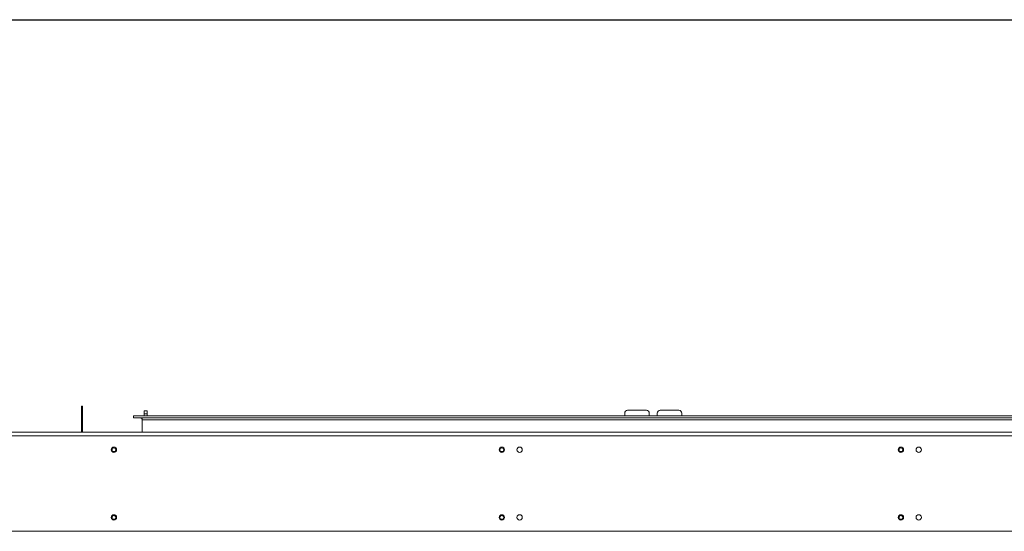
# Model space of a CAD drawing. Units: inches. Extents: x 25 to 197, y -16 to 116.
# Drawn here: x 61 to 96, y 94 to 112 of the extents above; entities that cross this region are included whole.
import ezdxf

# ---------------------------------------------------------------- set-up
doc = ezdxf.new("R2010")
doc.units = ezdxf.units.IN
doc.header["$MEASUREMENT"] = 0

msp = doc.modelspace()

# ---------------------------------------------------------------- linework, layer by layer
at = {"color": 7, "linetype": 'Continuous', "lineweight": 30}
msp.add_line((29.19, 111.787), (197.19, 111.787), dxfattribs=at)
at = {"color": 7, "linetype": 'Continuous', "lineweight": 15}
for p, q in [((63.249, 98.215), (63.287, 98.215)), ((63.249, 97.715), (63.249, 98.215)), ((63.287, 98.215), (63.287, 97.715)), ((65.075, 97.874), (119.54, 97.874)), ((65.075, 97.799), (65.075, 97.874)), ((65.075, 97.799), (119.54, 97.799)), ((65.375, 97.799), (65.375, 97.737)), ((65.45, 98.049), (65.554, 98.049)), ((65.45, 97.949), (65.45, 98.049)), ((65.45, 97.949), (65.45, 97.874)), ((65.554, 97.949), (65.45, 97.949)), ((65.554, 98.049), (65.554, 97.949)), ((65.554, 97.949), (65.554, 97.874)), ((82.307, 97.969), (82.307, 97.874)), ((82.407, 98.069), (83.067, 98.069)), ((83.167, 97.969), (83.167, 97.874)), ((83.448, 97.874), (83.448, 97.969)), ((83.548, 98.069), (84.207, 98.069)), ((84.307, 97.969), (84.307, 97.874)), ((63.287, 97.715), (63.249, 97.715)), ((63.249, 97.299), (63.249, 97.715)), ((63.287, 97.299), (63.287, 97.715)), ((65.375, 97.737), (119.24, 97.737)), ((65.375, 97.737), (65.375, 97.299)), ((55.055, 97.299), (129.56, 97.299)), ((55.055, 97.174), (129.56, 97.174)), ((55.055, 93.819), (129.56, 93.819))]:
    msp.add_line(p, q, dxfattribs=at)
for centre, radius in [((64.387, 96.684), 0.0938), ((64.387, 96.684), 0.065), ((77.995, 96.684), 0.0938), ((77.995, 96.684), 0.065), ((78.62, 96.684), 0.0938), ((91.995, 96.684), 0.0938), ((91.995, 96.684), 0.065), ((92.62, 96.684), 0.0938), ((64.387, 94.309), 0.0938), ((64.387, 94.309), 0.065), ((77.995, 94.309), 0.0938), ((77.995, 94.309), 0.065), ((78.62, 94.309), 0.0938), ((91.995, 94.309), 0.0938), ((91.995, 94.309), 0.065), ((92.62, 94.309), 0.0938)]:
    msp.add_circle(centre, radius, dxfattribs=at)
for centre, radius, start, end in [((65.313, 97.737), 0.062, 0, 90), ((82.407, 97.969), 0.1, 90, 180), ((83.067, 97.969), 0.1, 0, 90), ((83.548, 97.969), 0.1, 90, 180), ((84.207, 97.969), 0.1, 0, 90)]:
    msp.add_arc(centre, radius, start, end, dxfattribs=at)

doc.saveas('drawing.dxf')
